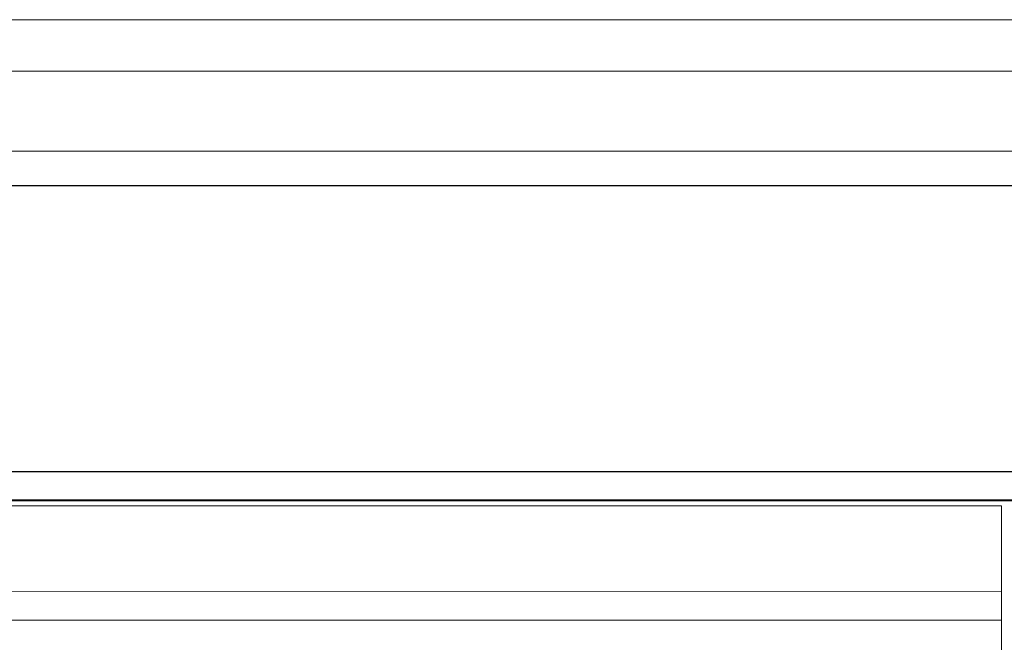
# Model space of a CAD drawing. Units: millimetres. Extents: x -4692 to 10146, y -5767 to 6121.
# Drawn here: x 1534 to 1706, y -157 to -48 of the extents above; entities that cross this region are included whole.
import ezdxf

# ---------------------------------------------------------------- set-up
doc = ezdxf.new("R2010")
doc.units = ezdxf.units.MM
doc.header["$LTSCALE"] = 25
doc.layers.get('0').update_dxf_attribs({"color": 255, "lineweight": 35})
doc.layers.get('DEFPOINTS').update_dxf_attribs({"color": 255, "lineweight": 20})
for name, color, linetype, lineweight in [('Acryl und Polycarbonat', 20, 'Continuous', 20), ('AM_0', 7, 'Continuous', 50), ('AM_5', 3, 'Continuous', 25), ('GFK', 103, 'Continuous', 40), ('Kunststoff', 3, 'Continuous', 25), ('Schraffuren', 254, 'Continuous', 9), ('Sichtbare Kanten(DIN)', 7, 'Continuous', 35)]:
    doc.layers.add(name, color=color, linetype=linetype, lineweight=lineweight)
doc.styles.add('ARIAL', font='arial.ttf')
doc.dimstyles.new('AM_DIN$0', dxfattribs={"dimtxt": 3.5, "dimasz": 3.5, "dimexe": 1, "dimexo": 1, "dimgap": 1.5, "dimtad": 1, "dimdsep": 46, "dimtxsty": 'ARIAL', "dimcen": 0, "dimclrd": 256, "dimclre": 256, "dimclrt": 255, "dimadec": 0, "dimazin": 2, "dimtp": 0.1, "dimtm": 0.1, "dimtfac": 0.71, "dimtdec": 3, "dimtmove": 0, "dimatfit": 3, "dimfxl": 1, "dimlwd": -1, "dimlwe": -1, "dimarcsym": 0})

# ---------------------------------------------------------------- blocks, each defined once
blk = doc.blocks.new('*D40')
at = {"layer": 'AM_5', "linetype": 'ByBlock', "transparency": 16777216}
for p, q in [((656.64, -142.15), (656.64, -777.78)), ((1956.64, -144.15), (1956.64, -777.78)), ((691.64, -767.78), (1921.64, -767.78))]:
    blk.add_line(p, q, dxfattribs=at)
at = {"layer": 'AM_5', "transparency": 16777216}
for points in [[(691.64, -761.94), (691.64, -773.61), (656.64, -767.78)], [(1921.64, -761.94), (1921.64, -773.61), (1956.64, -767.78)]]:
    blk.add_solid(points, dxfattribs=at)
at = {"layer": 'DEFPOINTS', "color": 0, "transparency": 16777216}
for p in [(656.64, -132.15), (1956.64, -134.15), (1956.64, -767.78)]:
    blk.add_point(p, dxfattribs=at)
at = {"layer": 'AM_5', "color": 255, "transparency": 16777216, "insert": (1306.64, -767.78), "char_height": 35, "attachment_point": 5, "style": 'ARIAL'}
blk.add_mtext('Kuppellichtmass KL\\P30 cm – 280 cm', dxfattribs=at)
blk = doc.blocks.new('Klapparm-Motor Hub 1200 geschlossen')
at = {"layer": 'AM_0', "lineweight": 9}
for p, q in [((330.9, 142.6), (701.8, 142.6)), ((701.8, 142.6), (701.8, 137.6)), ((331.5, 137.6), (701.8, 137.6)), ((701.8, 137.6), (701.8, 122.6))]:
    blk.add_line(p, q, dxfattribs=at)
at = {"layer": 'Sichtbare Kanten(DIN)', "lineweight": 9}
for p, q in [((331, 157.6), (701.8, 157.6)), ((701.8, 153.6), (701.8, 157.6)), ((701.8, 153.6), (701.8, 142.6))]:
    blk.add_line(p, q, dxfattribs=at)
blk = doc.blocks.new('gfdfdf')
at = {"layer": 'Acryl und Polycarbonat'}
for p, q in [((-1322.39, -104.41), (-16.39, -104.41)), ((-1322.39, -113.41), (-16.39, -113.41)), ((-1322.39, -127.41), (-16.39, -127.41))]:
    blk.add_line(p, q, dxfattribs=at)
at = {"layer": 'Kunststoff'}
blk.add_line((-1322.39, -133.41), (-16.39, -133.41), dxfattribs=at)
blk = doc.blocks.new('A$C531d4462')
at = {"layer": 'GFK'}
blk.add_line((109.45125628, 530.34168998), (1409.45125628, 530.34168998), dxfattribs=at)
at = {"layer": 'Kunststoff'}
blk.add_line((106.45130653, 535.34169021), (1412.45130653, 535.34169021), dxfattribs=at)
blk.add_blockref('gfdfdf', (1428.83805944, 718.75402144))
at = {"layer": 'GFK', "rotation": 359.993295513223}
blk.add_blockref('Klapparm-Motor Hub 1200 geschlossen', (456.63286775, 371.8109135), dxfattribs=at)

msp = doc.modelspace()

# ---------------------------------------------------------------- block references
at = {"layer": 'Schraffuren'}
msp.add_blockref('A$C531d4462', (547.189, -662.487), dxfattribs=at)

# ---------------------------------------------------------------- dimensions: what is measured, and where the dimension line sits
at = {"layer": 'AM_5'}
dim = msp.add_linear_dim(base=(1956.64, -767.777), p1=(656.64, -132.145), p2=(1956.64, -134.145), text='Kuppellichtmass KL\\X30 cm – 280 cm', dimstyle='AM_DIN$0', override={"dimscale": 10}, dxfattribs=at)
dim.commit()
dim.dimension.update_dxf_attribs({"geometry": '*D40', "text_midpoint": (1306.64, -767.777), "dimtype": 160})

doc.saveas('drawing.dxf')
